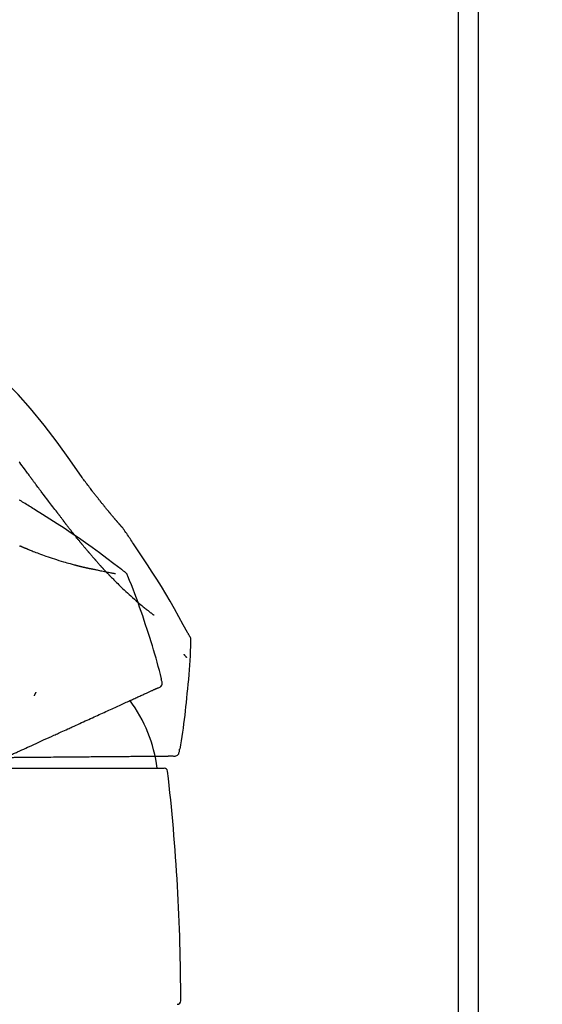
# Model space of a CAD drawing. Extents: x 163 to 26285, y 210 to 8610.
# Drawn here: x 20756 to 20834, y 3009 to 3155 of the extents above; entities that cross this region are included whole.
import ezdxf

# ---------------------------------------------------------------- set-up
doc = ezdxf.new("R2010")
doc.units = 0
doc.header["$LTSCALE"] = 50
doc.header["$MEASUREMENT"] = 0
doc.layers.get('0').update_dxf_attribs({"linetype": 'CONTINUOUS'})
for name, color, linetype in [('111-壁仕上', 3, 'CONTINUOUS'), ('150-機器', 8, 'CONTINUOUS'), ('166-寸法B', 11, 'CONTINUOUS')]:
    doc.layers.add(name, color=color, linetype=linetype)
doc.styles.add('KH001', font='txt')
doc.dimstyles.new('KH1xx030', dxfattribs={"dimscale": 30, "dimtxt": 2, "dimasz": 0.6, "dimexe": 0.3, "dimexo": 1.2, "dimgap": 0.5, "dimtad": 3, "dimdec": 1, "dimdsep": 46, "dimlunit": 6, "dimtxsty": 'KH001', "dimblk": 'DOT', "dimcen": 1, "dimdle": 1, "dimclrd": 256, "dimclre": 256, "dimclrt": 256, "dimadec": 0, "dimazin": 0, "dimtfac": 1, "dimtdec": 1, "dimtix": 1, "dimtmove": 2, "dimatfit": 3, "dimldrblk": 'CLOSEDBLANK', "dimfxl": 1, "dimtolj": 1, "dimtzin": 0, "dimlwd": -1, "dimlwe": -1, "dimarcsym": 0})

# ---------------------------------------------------------------- blocks, each defined once
blk = doc.blocks.new('_Dot')
at = {"color": 0, "linetype": 'ByBlock', "lineweight": -2}
blk.add_line((-0.5, 0), (-1, 0), dxfattribs=at)
at = {"color": 0, "linetype": 'ByBlock', "const_width": 0.5}
blk.add_lwpolyline([(-0.25, 0, 1), (0.25, 0, 1)], format="xyb", close=True, dxfattribs=at)
blk = doc.blocks.new('*D219')
at = {"layer": '166-寸法B', "transparency": 16777216}
for p, q in [((20174.28, 2940.58), (20174.28, 3322.77)), ((20824.28, 2940.58), (20824.28, 3322.77)), ((20192.28, 3313.77), (20806.28, 3313.77))]:
    blk.add_line(p, q, dxfattribs=at)
at = {"layer": '166-寸法B', "transparency": 16777216, "xscale": 18, "yscale": 18, "zscale": 18, "rotation": 180}
blk.add_blockref('_Dot', (20174.28, 3313.77), dxfattribs=at)
at = {"layer": '166-寸法B', "transparency": 16777216, "xscale": 18, "yscale": 18, "zscale": 18}
blk.add_blockref('_Dot', (20824.28, 3313.77), dxfattribs=at)
at = {"layer": '166-寸法B', "transparency": 16777216, "insert": (20499.28, 3358.77), "char_height": 60, "attachment_point": 5, "style": 'KH001'}
blk.add_mtext('\\A1;650', dxfattribs=at)
blk = doc.blocks.new('_ClosedBlank')
at = {"color": 0, "linetype": 'ByBlock', "lineweight": -2}
for p, q in [((-1, 0.1667), (0, 0)), ((-1, 0.1667), (-1, -0.1667)), ((0, 0), (-1, -0.1667))]:
    blk.add_line(p, q, dxfattribs=at)
blk = doc.blocks.new('*D220')
at = {"layer": '166-寸法B', "transparency": 16777216}
for p, q in [((20821.28, 2940.58), (20821.28, 3187.77)), ((20824.28, 2940.58), (20824.28, 3187.77)), ((20803.28, 3178.77), (20785.28, 3178.77)), ((20824.28, 3178.77), (20821.28, 3178.77)), ((20824.28, 3178.77), (21290.99, 3178.77)), ((20842.28, 3178.77), (20860.28, 3178.77))]:
    blk.add_line(p, q, dxfattribs=at)
at = {"layer": '166-寸法B', "transparency": 16777216, "xscale": 18, "yscale": 18, "zscale": 18}
blk.add_blockref('_Dot', (20821.28, 3178.77), dxfattribs=at)
at = {"layer": '166-寸法B', "transparency": 16777216, "xscale": 18, "yscale": 18, "zscale": 18, "rotation": 180}
blk.add_blockref('_Dot', (20824.28, 3178.77), dxfattribs=at)
at = {"layer": '166-寸法B', "transparency": 16777216, "insert": (21086.48, 3228.78), "char_height": 60, "attachment_point": 5, "style": 'KH001'}
blk.add_mtext('\\A1;3〈ｸﾘｱﾗﾝｽ〉', dxfattribs=at)
blk = doc.blocks.new('*D221')
at = {"layer": '166-寸法B', "transparency": 16777216}
for p, q in [((20174.28, 2940.58), (20174.28, 3187.77)), ((20821.28, 2940.58), (20821.28, 3187.77)), ((20803.28, 3178.77), (20192.28, 3178.77))]:
    blk.add_line(p, q, dxfattribs=at)
at = {"layer": '166-寸法B', "transparency": 16777216, "xscale": 18, "yscale": 18, "zscale": 18, "rotation": 180}
blk.add_blockref('_Dot', (20174.28, 3178.77), dxfattribs=at)
at = {"layer": '166-寸法B', "transparency": 16777216, "xscale": 18, "yscale": 18, "zscale": 18}
blk.add_blockref('_Dot', (20821.28, 3178.77), dxfattribs=at)
at = {"layer": '166-寸法B', "transparency": 16777216, "insert": (20497.78, 3223.77), "char_height": 60, "attachment_point": 5, "style": 'KH001'}
blk.add_mtext('\\A1;647', dxfattribs=at)

msp = doc.modelspace()

# ---------------------------------------------------------------- linework, layer by layer
at = {"layer": '111-壁仕上', "ltscale": 2}
msp.add_lwpolyline([(20011.7, 2044.58), (20824.28, 2044.58), (20824.28, 4444.58), (20011.7, 4444.58)], dxfattribs=at)
at = {"layer": '150-機器', "color": 13, "linetype": 'Continuous'}
msp.add_line((20754.28, 3044.01), (20777.77, 3044.01), dxfattribs=at)
for points in [[(20765.62, 3086.97), (20763.79, 3089.59), (20761.94, 3092.19), (20760.02, 3094.73), (20758.01, 3097.19), (20756.17, 3099.24), (20754.26, 3101.23), (20752.3, 3103.19), (20750.32, 3105.12)], [(20758.03, 3086.99), (20757.91, 3087.15), (20757.8, 3087.31), (20757.68, 3087.46), (20757.56, 3087.62), (20757.44, 3087.78), (20757.33, 3087.94), (20757.21, 3088.1), (20757.09, 3088.25), (20756.92, 3088.49), (20756.75, 3088.72), (20756.57, 3088.96), (20756.4, 3089.19), (20756.31, 3089.31)], [(20761.93, 3081.84), (20761.77, 3082.05), (20761.6, 3082.26), (20761.44, 3082.46), (20761.28, 3082.67), (20761.12, 3082.88), (20760.97, 3083.08), (20760.81, 3083.29), (20760.65, 3083.5), (20760.4, 3083.82), (20760.16, 3084.15), (20759.92, 3084.47), (20759.67, 3084.79), (20759.59, 3084.9), (20759.51, 3085.01), (20759.43, 3085.12), (20759.35, 3085.23), (20759.22, 3085.39), (20759.1, 3085.56), (20758.98, 3085.72), (20758.85, 3085.88), (20758.79, 3085.97), (20758.73, 3086.05), (20758.67, 3086.13), (20758.61, 3086.22), (20758.53, 3086.31), (20758.46, 3086.41), (20758.39, 3086.51), (20758.32, 3086.6), (20758.28, 3086.65), (20758.25, 3086.7), (20758.21, 3086.75), (20758.17, 3086.8), (20758.16, 3086.82), (20758.14, 3086.84), (20758.13, 3086.86), (20758.11, 3086.88), (20758.1, 3086.9), (20758.09, 3086.91), (20758.08, 3086.92), (20758.07, 3086.94), (20758.07, 3086.94), (20758.06, 3086.95), (20758.06, 3086.96), (20758.05, 3086.96), (20758.05, 3086.97), (20758.04, 3086.98), (20758.04, 3086.98), (20758.03, 3086.99)], [(20767.09, 3085.04), (20766.97, 3085.2), (20766.85, 3085.36), (20766.73, 3085.52), (20766.61, 3085.68), (20766.49, 3085.85), (20766.36, 3086.01), (20766.24, 3086.17), (20766.12, 3086.33), (20765.99, 3086.49), (20765.87, 3086.65), (20765.75, 3086.81), (20765.62, 3086.98)], [(20767.66, 3084.31), (20767.61, 3084.37), (20767.57, 3084.43), (20767.52, 3084.49), (20767.47, 3084.55), (20767.43, 3084.61), (20767.38, 3084.67), (20767.33, 3084.73), (20767.28, 3084.79), (20767.23, 3084.86), (20767.19, 3084.92), (20767.14, 3084.98), (20767.09, 3085.04)], [(20756.45, 3083.59), (20756.45, 3083.6), (20756.44, 3083.6), (20756.44, 3083.6), (20756.43, 3083.61), (20756.43, 3083.61), (20756.42, 3083.61), (20756.42, 3083.61), (20756.41, 3083.62), (20756.41, 3083.62), (20756.4, 3083.62), (20756.4, 3083.63), (20756.39, 3083.63)], [(20758.73, 3082.17), (20758.54, 3082.29), (20758.35, 3082.41), (20758.16, 3082.53), (20757.97, 3082.65), (20757.78, 3082.77), (20757.59, 3082.89), (20757.4, 3083.01), (20757.21, 3083.12), (20757.02, 3083.24), (20756.83, 3083.36), (20756.64, 3083.48), (20756.45, 3083.59)], [(20768.21, 3083.61), (20768.16, 3083.67), (20768.12, 3083.73), (20768.07, 3083.78), (20768.03, 3083.84), (20767.98, 3083.9), (20767.94, 3083.96), (20767.89, 3084.02), (20767.85, 3084.07), (20767.8, 3084.13), (20767.75, 3084.19), (20767.71, 3084.25), (20767.66, 3084.31)], [(20771.68, 3079.48), (20771.68, 3079.48), (20771.67, 3079.49), (20771.67, 3079.49), (20771.67, 3079.49), (20771.66, 3079.5), (20771.66, 3079.51), (20771.65, 3079.51), (20771.64, 3079.52), (20771.63, 3079.54), (20771.62, 3079.55), (20771.6, 3079.56), (20771.59, 3079.58), (20771.58, 3079.6), (20771.56, 3079.62), (20771.54, 3079.64), (20771.52, 3079.65), (20771.51, 3079.67), (20771.5, 3079.69), (20771.48, 3079.7), (20771.47, 3079.72), (20771.46, 3079.73), (20771.45, 3079.74), (20771.44, 3079.75), (20771.43, 3079.76), (20771.43, 3079.77), (20771.42, 3079.77), (20771.42, 3079.77), (20771.42, 3079.77), (20771.42, 3079.78), (20771.41, 3079.78), (20771.41, 3079.79), (20771.4, 3079.79), (20771.4, 3079.8), (20771.39, 3079.81), (20771.38, 3079.81), (20771.38, 3079.82), (20771.36, 3079.84), (20771.35, 3079.86), (20771.33, 3079.88), (20771.31, 3079.89), (20771.29, 3079.92), (20771.26, 3079.95), (20771.24, 3079.98), (20771.21, 3080.01), (20771.19, 3080.03), (20771.17, 3080.06), (20771.15, 3080.08), (20771.12, 3080.11), (20771.09, 3080.15), (20771.05, 3080.19), (20771.02, 3080.23), (20770.98, 3080.27), (20770.96, 3080.3), (20770.93, 3080.33), (20770.9, 3080.36), (20770.88, 3080.39), (20770.85, 3080.43), (20770.81, 3080.47), (20770.78, 3080.5), (20770.75, 3080.54), (20770.75, 3080.55), (20770.74, 3080.55), (20770.74, 3080.55), (20770.74, 3080.56), (20770.73, 3080.57), (20770.72, 3080.57), (20770.71, 3080.58), (20770.71, 3080.59), (20770.7, 3080.6), (20770.69, 3080.62), (20770.67, 3080.63), (20770.66, 3080.64), (20770.64, 3080.67), (20770.61, 3080.7), (20770.59, 3080.73), (20770.56, 3080.76), (20770.54, 3080.79), (20770.51, 3080.82), (20770.49, 3080.85), (20770.47, 3080.87), (20770.42, 3080.93), (20770.37, 3080.98), (20770.32, 3081.04), (20770.28, 3081.1), (20770.24, 3081.14), (20770.21, 3081.18), (20770.17, 3081.21), (20770.14, 3081.25), (20770.09, 3081.32), (20770.04, 3081.38), (20769.98, 3081.44), (20769.93, 3081.5), (20769.91, 3081.52), (20769.9, 3081.55), (20769.88, 3081.57), (20769.86, 3081.59), (20769.83, 3081.62), (20769.81, 3081.65), (20769.78, 3081.69), (20769.75, 3081.72), (20769.74, 3081.73), (20769.73, 3081.74), (20769.72, 3081.75), (20769.72, 3081.76), (20769.7, 3081.78), (20769.69, 3081.79), (20769.67, 3081.81), (20769.66, 3081.83), (20769.66, 3081.83), (20769.65, 3081.84), (20769.65, 3081.84), (20769.64, 3081.85), (20769.63, 3081.86), (20769.62, 3081.87), (20769.61, 3081.88), (20769.6, 3081.9), (20769.56, 3081.95), (20769.52, 3082), (20769.48, 3082.05), (20769.44, 3082.1), (20769.39, 3082.15), (20769.35, 3082.2), (20769.31, 3082.25), (20769.26, 3082.31), (20769.19, 3082.4), (20769.11, 3082.49), (20769.03, 3082.59), (20768.95, 3082.68), (20768.91, 3082.73), (20768.87, 3082.78), (20768.84, 3082.83), (20768.8, 3082.88), (20768.72, 3082.97), (20768.65, 3083.07), (20768.57, 3083.16), (20768.49, 3083.25), (20768.46, 3083.3), (20768.42, 3083.34), (20768.39, 3083.39), (20768.35, 3083.43), (20768.32, 3083.48), (20768.28, 3083.52), (20768.24, 3083.57), (20768.21, 3083.61)], [(20771.68, 3079.48), (20771.68, 3079.48), (20771.67, 3079.49), (20771.67, 3079.49), (20771.67, 3079.49), (20771.66, 3079.5), (20771.66, 3079.51), (20771.65, 3079.51), (20771.64, 3079.52), (20771.63, 3079.54), (20771.62, 3079.55), (20771.6, 3079.56), (20771.59, 3079.58), (20771.58, 3079.6), (20771.56, 3079.62), (20771.54, 3079.64), (20771.52, 3079.65), (20771.51, 3079.67), (20771.5, 3079.69), (20771.48, 3079.7), (20771.47, 3079.72), (20771.46, 3079.73), (20771.45, 3079.74), (20771.44, 3079.75), (20771.43, 3079.76), (20771.43, 3079.77), (20771.42, 3079.77), (20771.42, 3079.77), (20771.42, 3079.77), (20771.42, 3079.78), (20771.41, 3079.78), (20771.41, 3079.79), (20771.4, 3079.79), (20771.4, 3079.8), (20771.39, 3079.81), (20771.38, 3079.81), (20771.38, 3079.82), (20771.36, 3079.84), (20771.35, 3079.86), (20771.33, 3079.88), (20771.31, 3079.89), (20771.29, 3079.92), (20771.26, 3079.95), (20771.24, 3079.98), (20771.21, 3080.01), (20771.19, 3080.03), (20771.17, 3080.06), (20771.15, 3080.08), (20771.12, 3080.11), (20771.09, 3080.15), (20771.05, 3080.19), (20771.02, 3080.23), (20770.98, 3080.27), (20770.96, 3080.3), (20770.93, 3080.33), (20770.9, 3080.36), (20770.88, 3080.39), (20770.85, 3080.43), (20770.81, 3080.47), (20770.78, 3080.5), (20770.75, 3080.54), (20770.75, 3080.55), (20770.74, 3080.55), (20770.74, 3080.55), (20770.74, 3080.56), (20770.73, 3080.57), (20770.72, 3080.57), (20770.71, 3080.58), (20770.71, 3080.59), (20770.7, 3080.6), (20770.69, 3080.62), (20770.67, 3080.63), (20770.66, 3080.64), (20770.64, 3080.67), (20770.61, 3080.7), (20770.59, 3080.73), (20770.56, 3080.76), (20770.54, 3080.79), (20770.51, 3080.82), (20770.49, 3080.85), (20770.47, 3080.87), (20770.42, 3080.93), (20770.37, 3080.98), (20770.32, 3081.04), (20770.28, 3081.1), (20770.24, 3081.14), (20770.21, 3081.18), (20770.17, 3081.21), (20770.14, 3081.25), (20770.09, 3081.32), (20770.04, 3081.38), (20769.98, 3081.44), (20769.93, 3081.5), (20769.91, 3081.52), (20769.9, 3081.55), (20769.88, 3081.57), (20769.86, 3081.59), (20769.83, 3081.62), (20769.81, 3081.65), (20769.78, 3081.69), (20769.75, 3081.72), (20769.74, 3081.73), (20769.73, 3081.74), (20769.72, 3081.75), (20769.72, 3081.76), (20769.7, 3081.78), (20769.69, 3081.79), (20769.67, 3081.81), (20769.66, 3081.83), (20769.66, 3081.83), (20769.65, 3081.84), (20769.65, 3081.84), (20769.64, 3081.85), (20769.63, 3081.86), (20769.62, 3081.87), (20769.61, 3081.88), (20769.6, 3081.9), (20769.56, 3081.95), (20769.52, 3082), (20769.48, 3082.05), (20769.44, 3082.1), (20769.39, 3082.15), (20769.35, 3082.2), (20769.31, 3082.25), (20769.26, 3082.31), (20769.19, 3082.4), (20769.11, 3082.49), (20769.03, 3082.59), (20768.95, 3082.68), (20768.91, 3082.73), (20768.87, 3082.78), (20768.84, 3082.83), (20768.8, 3082.88), (20768.72, 3082.97), (20768.65, 3083.07), (20768.57, 3083.16), (20768.49, 3083.25), (20768.46, 3083.3), (20768.42, 3083.34), (20768.39, 3083.39), (20768.35, 3083.43), (20768.32, 3083.48), (20768.28, 3083.52), (20768.24, 3083.57), (20768.21, 3083.61)], [(20771.89, 3073.06), (20771.83, 3073.1), (20771.77, 3073.15), (20771.71, 3073.2), (20771.65, 3073.24), (20771.59, 3073.29), (20771.53, 3073.33), (20771.47, 3073.38), (20771.41, 3073.42), (20770.34, 3074.23), (20769.28, 3075.03), (20768.21, 3075.83), (20767.13, 3076.62), (20766.11, 3077.35), (20765.07, 3078.07), (20764.03, 3078.78), (20762.98, 3079.48), (20761.92, 3080.16), (20760.86, 3080.83), (20759.79, 3081.5), (20758.73, 3082.17)], [(20762.01, 3081.74), (20762.01, 3081.74), (20762, 3081.74), (20762, 3081.74), (20762, 3081.74), (20762, 3081.75), (20761.99, 3081.76), (20761.99, 3081.76), (20761.98, 3081.77), (20761.98, 3081.78), (20761.97, 3081.78), (20761.97, 3081.79), (20761.97, 3081.79), (20761.96, 3081.8), (20761.96, 3081.8), (20761.96, 3081.81), (20761.95, 3081.81), (20761.95, 3081.82), (20761.95, 3081.82), (20761.94, 3081.82), (20761.94, 3081.83), (20761.94, 3081.83), (20761.94, 3081.83), (20761.94, 3081.83), (20761.93, 3081.83), (20761.93, 3081.83), (20761.93, 3081.83), (20761.93, 3081.84), (20761.93, 3081.84), (20761.93, 3081.84), (20761.93, 3081.84), (20761.93, 3081.84), (20761.93, 3081.84)], [(20763.05, 3080.35), (20763.02, 3080.39), (20763, 3080.42), (20762.98, 3080.45), (20762.95, 3080.48), (20762.9, 3080.54), (20762.86, 3080.61), (20762.81, 3080.67), (20762.76, 3080.73), (20762.7, 3080.82), (20762.63, 3080.91), (20762.56, 3081), (20762.49, 3081.09), (20762.43, 3081.17), (20762.37, 3081.25), (20762.31, 3081.34), (20762.25, 3081.42), (20762.21, 3081.47), (20762.17, 3081.52), (20762.13, 3081.58), (20762.09, 3081.63), (20762.07, 3081.65), (20762.05, 3081.68), (20762.03, 3081.7), (20762.01, 3081.73)], [(20764.27, 3078.78), (20764.25, 3078.8), (20764.23, 3078.83), (20764.21, 3078.85), (20764.19, 3078.87), (20764.16, 3078.92), (20764.12, 3078.97), (20764.08, 3079.01), (20764.05, 3079.06), (20763.99, 3079.13), (20763.94, 3079.2), (20763.89, 3079.27), (20763.83, 3079.34), (20763.78, 3079.4), (20763.73, 3079.47), (20763.68, 3079.54), (20763.62, 3079.6), (20763.57, 3079.67), (20763.52, 3079.73), (20763.47, 3079.8), (20763.43, 3079.86), (20763.38, 3079.92), (20763.33, 3079.99), (20763.28, 3080.05), (20763.23, 3080.11), (20763.2, 3080.15), (20763.17, 3080.19), (20763.14, 3080.23), (20763.11, 3080.27), (20763.09, 3080.29), (20763.08, 3080.31), (20763.06, 3080.33), (20763.05, 3080.35)], [(20765.44, 3077.32), (20765.43, 3077.33), (20765.42, 3077.35), (20765.4, 3077.37), (20765.39, 3077.38), (20765.36, 3077.42), (20765.33, 3077.45), (20765.31, 3077.48), (20765.28, 3077.52), (20765.22, 3077.6), (20765.15, 3077.68), (20765.09, 3077.75), (20765.02, 3077.83), (20764.94, 3077.94), (20764.85, 3078.04), (20764.77, 3078.15), (20764.69, 3078.25), (20764.62, 3078.34), (20764.55, 3078.43), (20764.48, 3078.52), (20764.41, 3078.61), (20764.37, 3078.65), (20764.34, 3078.69), (20764.3, 3078.74), (20764.27, 3078.78)], [(20771.71, 3079.43), (20771.71, 3079.43), (20771.71, 3079.44), (20771.71, 3079.44), (20771.7, 3079.45), (20771.7, 3079.45), (20771.7, 3079.45), (20771.69, 3079.46), (20771.69, 3079.46), (20771.69, 3079.47), (20771.68, 3079.47), (20771.68, 3079.48), (20771.68, 3079.48)], [(20773.21, 3077.2), (20773.09, 3077.39), (20772.97, 3077.57), (20772.84, 3077.76), (20772.72, 3077.95), (20772.59, 3078.13), (20772.47, 3078.32), (20772.35, 3078.5), (20772.22, 3078.69), (20772.09, 3078.87), (20771.97, 3079.06), (20771.84, 3079.24), (20771.72, 3079.42)], [(20765.44, 3077.32), (20765.46, 3077.29), (20765.48, 3077.27), (20765.5, 3077.25), (20765.52, 3077.22), (20765.56, 3077.18), (20765.6, 3077.13), (20765.63, 3077.09), (20765.67, 3077.04), (20765.73, 3076.97), (20765.78, 3076.91), (20765.84, 3076.84), (20765.9, 3076.77), (20765.95, 3076.71), (20766, 3076.64), (20766.06, 3076.58), (20766.11, 3076.51), (20766.16, 3076.45), (20766.22, 3076.39), (20766.27, 3076.33), (20766.32, 3076.26), (20766.35, 3076.22), (20766.39, 3076.18), (20766.42, 3076.14), (20766.46, 3076.1), (20766.47, 3076.08), (20766.49, 3076.06), (20766.51, 3076.04), (20766.52, 3076.02)], [(20756.62, 3076.77), (20756.6, 3076.78), (20756.59, 3076.79), (20756.57, 3076.79), (20756.56, 3076.8), (20756.53, 3076.81), (20756.5, 3076.82), (20756.47, 3076.84), (20756.44, 3076.85), (20756.39, 3076.87)], [(20757.54, 3076.4), (20757.52, 3076.41), (20757.5, 3076.41), (20757.48, 3076.42), (20757.46, 3076.43), (20757.42, 3076.44), (20757.38, 3076.46), (20757.35, 3076.47), (20757.31, 3076.49), (20757.25, 3076.51), (20757.19, 3076.54), (20757.13, 3076.56), (20757.08, 3076.58), (20757.02, 3076.61), (20756.96, 3076.63), (20756.91, 3076.65), (20756.85, 3076.68), (20756.81, 3076.69), (20756.77, 3076.71), (20756.73, 3076.73), (20756.69, 3076.74), (20756.68, 3076.75), (20756.66, 3076.76), (20756.64, 3076.77), (20756.62, 3076.77)], [(20757.54, 3076.4), (20757.61, 3076.37), (20757.68, 3076.34), (20757.75, 3076.32), (20757.82, 3076.29), (20757.96, 3076.23), (20758.1, 3076.18), (20758.24, 3076.12), (20758.38, 3076.07), (20758.59, 3075.99), (20758.8, 3075.91), (20759.01, 3075.83), (20759.22, 3075.75), (20759.49, 3075.66), (20759.75, 3075.56), (20760.01, 3075.46), (20760.28, 3075.37), (20760.59, 3075.26), (20760.9, 3075.16), (20761.21, 3075.05), (20761.52, 3074.95), (20761.86, 3074.84), (20762.2, 3074.73), (20762.54, 3074.62), (20762.89, 3074.52), (20763.12, 3074.45), (20763.36, 3074.38), (20763.6, 3074.31), (20763.84, 3074.25), (20763.99, 3074.21), (20764.14, 3074.17), (20764.29, 3074.13), (20764.44, 3074.09), (20764.51, 3074.07), (20764.59, 3074.05), (20764.66, 3074.03), (20764.73, 3074.01), (20764.8, 3073.99), (20764.87, 3073.98), (20764.94, 3073.96), (20765.01, 3073.94), (20765.07, 3073.92), (20765.14, 3073.91), (20765.21, 3073.89), (20765.28, 3073.87), (20765.34, 3073.86), (20765.41, 3073.84), (20765.48, 3073.83), (20765.54, 3073.81), (20765.59, 3073.8), (20765.63, 3073.79), (20765.67, 3073.78), (20765.72, 3073.77), (20765.74, 3073.76), (20765.76, 3073.76), (20765.78, 3073.75), (20765.8, 3073.75)], [(20766.52, 3076.02), (20766.54, 3076), (20766.56, 3075.98), (20766.58, 3075.96), (20766.6, 3075.94), (20766.64, 3075.89), (20766.67, 3075.85), (20766.71, 3075.81), (20766.75, 3075.76), (20766.8, 3075.7), (20766.85, 3075.64), (20766.91, 3075.58), (20766.96, 3075.51), (20767.01, 3075.46), (20767.06, 3075.4), (20767.11, 3075.34), (20767.16, 3075.28), (20767.21, 3075.22), (20767.26, 3075.17), (20767.31, 3075.11), (20767.35, 3075.06), (20767.39, 3075.02), (20767.42, 3074.99), (20767.45, 3074.95), (20767.48, 3074.92), (20767.49, 3074.9), (20767.51, 3074.88), (20767.52, 3074.86), (20767.54, 3074.85)], [(20781.53, 3063.52), (20781.5, 3063.59), (20781.46, 3063.66), (20781.42, 3063.72), (20781.39, 3063.79), (20781.35, 3063.85), (20781.32, 3063.92), (20781.28, 3063.98), (20781.24, 3064.05), (20780.6, 3065.22), (20779.95, 3066.39), (20779.3, 3067.55), (20778.64, 3068.71), (20778, 3069.8), (20777.35, 3070.88), (20776.68, 3071.95), (20776, 3073.01), (20775.32, 3074.06), (20774.62, 3075.11), (20773.92, 3076.16), (20773.21, 3077.2)], [(20767.54, 3074.85), (20767.57, 3074.82), (20767.59, 3074.79), (20767.62, 3074.76), (20767.64, 3074.73), (20767.69, 3074.67), (20767.74, 3074.62), (20767.79, 3074.56), (20767.84, 3074.51), (20767.91, 3074.43), (20767.97, 3074.35), (20768.04, 3074.28), (20768.11, 3074.2), (20768.17, 3074.14), (20768.22, 3074.08), (20768.27, 3074.02), (20768.33, 3073.96), (20768.36, 3073.92), (20768.39, 3073.89), (20768.42, 3073.85), (20768.46, 3073.82), (20768.47, 3073.81), (20768.48, 3073.79), (20768.49, 3073.78), (20768.5, 3073.77)], [(20765.8, 3073.75), (20765.81, 3073.75), (20765.82, 3073.75), (20765.82, 3073.75), (20765.83, 3073.74), (20765.84, 3073.74), (20765.86, 3073.74), (20765.87, 3073.73), (20765.88, 3073.73), (20765.9, 3073.73), (20765.93, 3073.72), (20765.95, 3073.72), (20765.97, 3073.71), (20765.99, 3073.71), (20766.02, 3073.7), (20766.04, 3073.7), (20766.06, 3073.69), (20766.08, 3073.69), (20766.1, 3073.68), (20766.11, 3073.68), (20766.13, 3073.68), (20766.14, 3073.67), (20766.15, 3073.67), (20766.16, 3073.67), (20766.17, 3073.67)], [(20766.17, 3073.67), (20766.18, 3073.66), (20766.19, 3073.66), (20766.21, 3073.66), (20766.22, 3073.65), (20766.25, 3073.65), (20766.27, 3073.64), (20766.3, 3073.64), (20766.33, 3073.63), (20766.36, 3073.62), (20766.4, 3073.62), (20766.43, 3073.61), (20766.47, 3073.6), (20766.49, 3073.59), (20766.52, 3073.59), (20766.55, 3073.58), (20766.58, 3073.57), (20766.6, 3073.57), (20766.62, 3073.57), (20766.65, 3073.56), (20766.67, 3073.56), (20766.68, 3073.55), (20766.7, 3073.55), (20766.72, 3073.55), (20766.73, 3073.54), (20766.74, 3073.54), (20766.75, 3073.54), (20766.76, 3073.54), (20766.76, 3073.54), (20766.77, 3073.54), (20766.77, 3073.54), (20766.77, 3073.54), (20766.78, 3073.54)], [(20766.78, 3073.54), (20766.78, 3073.54), (20766.78, 3073.54), (20766.78, 3073.54), (20766.78, 3073.54), (20766.79, 3073.53), (20766.81, 3073.53), (20766.82, 3073.53), (20766.84, 3073.52), (20766.86, 3073.52), (20766.89, 3073.51), (20766.92, 3073.51), (20766.95, 3073.51), (20766.99, 3073.5), (20767.03, 3073.49), (20767.07, 3073.48), (20767.11, 3073.47), (20767.15, 3073.46), (20767.18, 3073.46), (20767.22, 3073.45), (20767.26, 3073.44), (20767.3, 3073.43), (20767.33, 3073.42), (20767.37, 3073.42), (20767.41, 3073.41), (20767.52, 3073.39), (20767.63, 3073.36), (20767.74, 3073.34), (20767.85, 3073.32), (20768.02, 3073.28), (20768.19, 3073.25), (20768.36, 3073.21), (20768.53, 3073.18), (20768.75, 3073.14), (20768.96, 3073.09), (20769.18, 3073.05), (20769.39, 3073.01), (20769.55, 3072.98), (20769.71, 3072.94), (20769.87, 3072.91), (20770.03, 3072.88), (20770.12, 3072.86), (20770.22, 3072.84), (20770.31, 3072.83), (20770.41, 3072.81), (20770.44, 3072.8), (20770.48, 3072.79), (20770.52, 3072.79), (20770.55, 3072.78), (20770.56, 3072.78), (20770.57, 3072.78), (20770.58, 3072.77), (20770.59, 3072.77)], [(20768.5, 3073.77), (20768.51, 3073.76), (20768.51, 3073.76), (20768.52, 3073.75), (20768.52, 3073.75), (20768.53, 3073.74), (20768.53, 3073.74), (20768.54, 3073.73), (20768.54, 3073.73), (20768.55, 3073.72), (20768.55, 3073.71), (20768.56, 3073.71), (20768.56, 3073.7)], [(20769.09, 3073.13), (20769.08, 3073.14), (20769.07, 3073.15), (20769.06, 3073.16), (20769.05, 3073.18), (20769.03, 3073.2), (20769, 3073.22), (20768.98, 3073.25), (20768.96, 3073.27), (20768.93, 3073.31), (20768.89, 3073.34), (20768.86, 3073.38), (20768.83, 3073.42), (20768.79, 3073.45), (20768.76, 3073.49), (20768.73, 3073.52), (20768.69, 3073.56), (20768.67, 3073.58), (20768.65, 3073.61), (20768.63, 3073.63), (20768.6, 3073.66), (20768.59, 3073.67), (20768.58, 3073.68), (20768.57, 3073.69), (20768.56, 3073.7)], [(20769.78, 3072.41), (20769.77, 3072.43), (20769.75, 3072.44), (20769.74, 3072.46), (20769.72, 3072.47), (20769.69, 3072.5), (20769.67, 3072.53), (20769.64, 3072.56), (20769.61, 3072.59), (20769.57, 3072.63), (20769.52, 3072.68), (20769.48, 3072.72), (20769.44, 3072.77), (20769.39, 3072.81), (20769.35, 3072.86), (20769.31, 3072.9), (20769.26, 3072.95), (20769.24, 3072.98), (20769.21, 3073.01), (20769.18, 3073.04), (20769.15, 3073.07), (20769.14, 3073.08), (20769.12, 3073.1), (20769.11, 3073.11), (20769.09, 3073.13)], [(20772.38, 3072.41), (20772.36, 3072.48), (20772.33, 3072.54), (20772.31, 3072.61), (20772.28, 3072.67), (20772.24, 3072.73), (20772.2, 3072.79), (20772.16, 3072.84), (20772.11, 3072.89), (20772.06, 3072.94), (20772, 3072.98), (20771.95, 3073.02), (20771.89, 3073.06)], [(20769.78, 3072.41), (20769.83, 3072.36), (20769.89, 3072.3), (20769.94, 3072.25), (20769.99, 3072.2), (20770.1, 3072.09), (20770.2, 3071.98), (20770.31, 3071.87), (20770.42, 3071.76), (20770.57, 3071.61), (20770.73, 3071.45), (20770.9, 3071.29), (20771.06, 3071.14), (20771.26, 3070.94), (20771.46, 3070.74), (20771.66, 3070.55), (20771.87, 3070.36), (20772.1, 3070.13), (20772.34, 3069.91), (20772.58, 3069.69), (20772.83, 3069.47), (20773.09, 3069.23), (20773.36, 3068.99), (20773.63, 3068.75), (20773.9, 3068.52), (20774.09, 3068.36), (20774.28, 3068.2), (20774.47, 3068.04), (20774.67, 3067.88), (20774.79, 3067.78), (20774.91, 3067.68), (20775.03, 3067.59), (20775.15, 3067.49), (20775.21, 3067.44), (20775.26, 3067.4), (20775.32, 3067.35), (20775.38, 3067.31), (20775.43, 3067.26), (20775.49, 3067.22), (20775.55, 3067.17), (20775.6, 3067.13), (20775.66, 3067.09), (20775.71, 3067.04), (20775.77, 3067), (20775.83, 3066.96), (20775.88, 3066.91), (20775.93, 3066.87), (20775.99, 3066.83), (20776.04, 3066.79), (20776.08, 3066.76), (20776.11, 3066.74), (20776.15, 3066.71), (20776.18, 3066.68), (20776.2, 3066.67), (20776.22, 3066.66), (20776.24, 3066.64), (20776.26, 3066.63)], [(20775.23, 3064.51), (20775.02, 3065.18), (20774.81, 3065.84), (20774.59, 3066.51), (20774.37, 3067.17), (20774.14, 3067.83), (20773.9, 3068.49), (20773.66, 3069.15), (20773.42, 3069.81), (20773.16, 3070.46), (20772.91, 3071.11), (20772.65, 3071.76), (20772.38, 3072.41)], [(20777.38, 3057.23), (20777.22, 3057.84), (20777.06, 3058.45), (20776.9, 3059.06), (20776.73, 3059.68), (20776.56, 3060.28), (20776.39, 3060.89), (20776.21, 3061.5), (20776.02, 3062.1), (20775.83, 3062.71), (20775.63, 3063.31), (20775.43, 3063.91), (20775.23, 3064.51)], [(20781.72, 3062.73), (20781.73, 3062.8), (20781.73, 3062.87), (20781.73, 3062.94), (20781.73, 3063.01), (20781.72, 3063.08), (20781.71, 3063.15), (20781.69, 3063.22), (20781.67, 3063.28), (20781.64, 3063.34), (20781.61, 3063.41), (20781.57, 3063.46), (20781.53, 3063.52)], [(20781.11, 3054.35), (20781.19, 3055.05), (20781.26, 3055.75), (20781.34, 3056.44), (20781.4, 3057.14), (20781.46, 3057.84), (20781.52, 3058.53), (20781.56, 3059.23), (20781.6, 3059.93), (20781.64, 3060.63), (20781.67, 3061.33), (20781.7, 3062.03), (20781.72, 3062.73)], [(20780.66, 3060.86), (20780.67, 3060.85), (20780.68, 3060.84), (20780.69, 3060.83), (20780.7, 3060.82), (20780.72, 3060.8), (20780.73, 3060.78), (20780.75, 3060.76), (20780.77, 3060.74), (20780.79, 3060.71), (20780.81, 3060.68), (20780.84, 3060.66), (20780.86, 3060.63), (20780.88, 3060.61), (20780.9, 3060.58), (20780.92, 3060.56), (20780.94, 3060.54), (20780.95, 3060.52), (20780.97, 3060.51), (20780.98, 3060.49), (20781, 3060.47), (20781.01, 3060.46), (20781.02, 3060.45), (20781.03, 3060.44), (20781.04, 3060.42), (20781.04, 3060.42), (20781.05, 3060.41), (20781.06, 3060.41), (20781.06, 3060.4), (20781.07, 3060.4), (20781.07, 3060.4), (20781.07, 3060.4), (20781.07, 3060.39)], [(20776.81, 3055.87), (20776.93, 3055.91), (20777.04, 3055.95), (20777.15, 3056), (20777.24, 3056.07), (20777.33, 3056.16), (20777.41, 3056.28), (20777.45, 3056.4), (20777.48, 3056.54), (20777.47, 3056.65), (20777.45, 3056.77), (20777.42, 3056.88), (20777.38, 3056.99)], [(20777.38, 3056.99), (20777.38, 3057.01), (20777.37, 3057.03), (20777.37, 3057.05), (20777.36, 3057.07), (20777.36, 3057.08), (20777.36, 3057.1), (20777.35, 3057.12), (20777.35, 3057.14), (20777.34, 3057.16), (20777.34, 3057.18), (20777.34, 3057.19), (20777.33, 3057.21)], [(20775.57, 3055.31), (20775.66, 3055.35), (20775.76, 3055.39), (20775.85, 3055.44), (20775.95, 3055.48)], [(20775.95, 3055.48), (20776.03, 3055.51), (20776.1, 3055.55), (20776.18, 3055.59), (20776.26, 3055.62)], [(20776.26, 3055.62), (20776.32, 3055.65), (20776.38, 3055.68), (20776.44, 3055.7), (20776.5, 3055.73)], [(20776.5, 3055.73), (20776.54, 3055.75), (20776.58, 3055.77), (20776.62, 3055.79), (20776.66, 3055.81), (20776.68, 3055.81), (20776.7, 3055.82), (20776.71, 3055.83), (20776.73, 3055.84), (20776.74, 3055.84), (20776.75, 3055.84), (20776.76, 3055.85), (20776.77, 3055.85), (20776.77, 3055.85), (20776.77, 3055.85), (20776.77, 3055.85), (20776.77, 3055.86), (20776.77, 3055.86), (20776.78, 3055.86), (20776.78, 3055.86), (20776.78, 3055.86), (20776.78, 3055.86), (20776.78, 3055.86), (20776.78, 3055.86), (20776.78, 3055.86), (20776.78, 3055.86), (20776.78, 3055.86), (20776.78, 3055.86), (20776.79, 3055.86), (20776.79, 3055.86), (20776.79, 3055.86), (20776.79, 3055.86), (20776.79, 3055.86), (20776.79, 3055.87), (20776.8, 3055.87), (20776.8, 3055.87), (20776.8, 3055.87), (20776.8, 3055.87), (20776.8, 3055.87), (20776.8, 3055.87), (20776.8, 3055.87), (20776.8, 3055.87), (20776.8, 3055.87), (20776.81, 3055.87), (20776.81, 3055.87), (20776.81, 3055.87), (20776.81, 3055.87), (20776.81, 3055.87), (20776.81, 3055.87), (20776.81, 3055.87), (20776.81, 3055.87), (20776.81, 3055.87), (20776.81, 3055.87)], [(20758.78, 3055.24), (20758.76, 3055.2), (20758.74, 3055.15), (20758.71, 3055.11), (20758.69, 3055.06), (20758.67, 3055.01), (20758.65, 3054.97), (20758.63, 3054.92), (20758.61, 3054.87), (20758.58, 3054.83), (20758.56, 3054.78), (20758.54, 3054.73), (20758.52, 3054.69)], [(20772.71, 3054), (20772.89, 3054.08), (20773.06, 3054.16), (20773.23, 3054.24), (20773.41, 3054.32)], [(20773.41, 3054.32), (20773.57, 3054.39), (20773.73, 3054.47), (20773.88, 3054.54), (20774.04, 3054.61)], [(20774.04, 3054.61), (20774.19, 3054.68), (20774.33, 3054.74), (20774.47, 3054.81), (20774.62, 3054.87)], [(20774.62, 3054.87), (20774.74, 3054.93), (20774.87, 3054.99), (20775, 3055.05), (20775.13, 3055.1)], [(20775.13, 3055.1), (20775.24, 3055.16), (20775.35, 3055.21), (20775.46, 3055.26), (20775.57, 3055.31)], [(20780.11, 3046.82), (20780.22, 3047.45), (20780.32, 3048.07), (20780.42, 3048.7), (20780.52, 3049.33), (20780.61, 3049.95), (20780.69, 3050.58), (20780.77, 3051.21), (20780.85, 3051.84), (20780.92, 3052.47), (20780.99, 3053.09), (20781.05, 3053.72), (20781.11, 3054.35)], [(20769.37, 3052.48), (20769.6, 3052.59), (20769.83, 3052.69), (20770.06, 3052.8), (20770.29, 3052.9)], [(20770.29, 3052.9), (20770.5, 3053), (20770.72, 3053.1), (20770.93, 3053.19), (20771.15, 3053.29)], [(20771.15, 3053.29), (20771.35, 3053.38), (20771.55, 3053.48), (20771.76, 3053.57), (20771.96, 3053.66)], [(20771.96, 3053.66), (20772.15, 3053.75), (20772.34, 3053.83), (20772.52, 3053.92), (20772.71, 3054)], [(20765.29, 3050.62), (20765.56, 3050.74), (20765.83, 3050.87), (20766.1, 3050.99), (20766.37, 3051.11)], [(20766.37, 3051.11), (20766.63, 3051.23), (20766.89, 3051.35), (20767.15, 3051.47), (20767.41, 3051.59)], [(20767.41, 3051.59), (20767.66, 3051.7), (20767.91, 3051.82), (20768.16, 3051.93), (20768.41, 3052.05)], [(20768.41, 3052.05), (20768.65, 3052.16), (20768.89, 3052.26), (20769.13, 3052.37), (20769.37, 3052.48)], [(20760.04, 3048.23), (20760.4, 3048.39), (20760.75, 3048.55), (20761.1, 3048.71), (20761.46, 3048.88), (20761.63, 3048.95), (20761.8, 3049.03), (20761.97, 3049.11), (20762.14, 3049.19), (20762.23, 3049.23), (20762.33, 3049.27), (20762.42, 3049.32), (20762.52, 3049.36), (20762.77, 3049.47), (20763.02, 3049.59), (20763.28, 3049.7), (20763.53, 3049.82), (20763.69, 3049.89), (20763.85, 3049.97), (20764.01, 3050.04), (20764.17, 3050.11)], [(20764.17, 3050.11), (20764.45, 3050.24), (20764.73, 3050.37), (20765.01, 3050.49), (20765.29, 3050.62)], [(20758.81, 3047.67), (20759.12, 3047.81), (20759.43, 3047.95), (20759.73, 3048.09), (20760.04, 3048.23)], [(20754.28, 3045.6), (20754.55, 3045.73), (20754.82, 3045.85), (20755.08, 3045.97), (20755.35, 3046.09), (20755.49, 3046.16), (20755.64, 3046.22), (20755.78, 3046.29), (20755.92, 3046.35), (20756.05, 3046.41), (20756.18, 3046.47), (20756.3, 3046.53), (20756.43, 3046.58), (20756.71, 3046.71), (20757, 3046.84), (20757.28, 3046.97), (20757.56, 3047.1)], [(20757.56, 3047.1), (20757.87, 3047.24), (20758.19, 3047.38), (20758.5, 3047.53), (20758.81, 3047.67)], [(20780.02, 3046.61), (20780.02, 3046.63), (20780.02, 3046.65), (20780.03, 3046.67), (20780.03, 3046.69), (20780.03, 3046.7), (20780.04, 3046.72), (20780.04, 3046.74), (20780.05, 3046.76), (20780.05, 3046.78), (20780.05, 3046.8), (20780.06, 3046.81), (20780.06, 3046.83)], [(20754.28, 3045.6), (20754.57, 3045.61), (20754.87, 3045.61), (20755.16, 3045.61), (20755.46, 3045.61), (20755.61, 3045.62), (20755.77, 3045.62), (20755.93, 3045.62), (20756.09, 3045.62), (20756.22, 3045.62), (20756.36, 3045.62), (20756.5, 3045.62), (20756.64, 3045.63), (20756.95, 3045.63), (20757.26, 3045.63), (20757.57, 3045.63), (20757.88, 3045.64)], [(20757.88, 3045.64), (20758.23, 3045.64), (20758.57, 3045.64), (20758.92, 3045.65), (20759.26, 3045.65)], [(20759.26, 3045.65), (20759.6, 3045.65), (20759.94, 3045.65), (20760.27, 3045.66), (20760.61, 3045.66)], [(20760.61, 3045.66), (20761, 3045.66), (20761.39, 3045.67), (20761.78, 3045.67), (20762.17, 3045.67), (20762.36, 3045.68), (20762.54, 3045.68), (20762.73, 3045.68), (20762.92, 3045.68), (20763.02, 3045.68), (20763.12, 3045.68), (20763.23, 3045.68), (20763.33, 3045.68), (20763.61, 3045.69), (20763.89, 3045.69), (20764.17, 3045.69), (20764.45, 3045.69), (20764.62, 3045.69), (20764.8, 3045.7), (20764.97, 3045.7), (20765.15, 3045.7)], [(20765.15, 3045.7), (20765.46, 3045.7), (20765.76, 3045.7), (20766.07, 3045.71), (20766.38, 3045.71)], [(20766.38, 3045.71), (20766.67, 3045.71), (20766.97, 3045.72), (20767.27, 3045.72), (20767.56, 3045.72)], [(20767.56, 3045.72), (20767.85, 3045.72), (20768.14, 3045.73), (20768.42, 3045.73), (20768.71, 3045.73)], [(20768.71, 3045.73), (20768.99, 3045.73), (20769.26, 3045.74), (20769.54, 3045.74), (20769.81, 3045.74)], [(20769.81, 3045.74), (20770.08, 3045.74), (20770.34, 3045.74), (20770.6, 3045.75), (20770.87, 3045.75)], [(20770.87, 3045.75), (20771.12, 3045.75), (20771.37, 3045.75), (20771.62, 3045.76), (20771.87, 3045.76)], [(20771.87, 3045.76), (20772.11, 3045.76), (20772.34, 3045.76), (20772.58, 3045.76), (20772.82, 3045.77)], [(20772.82, 3045.77), (20773.04, 3045.77), (20773.26, 3045.77), (20773.49, 3045.77), (20773.71, 3045.77)], [(20773.71, 3045.77), (20773.91, 3045.78), (20774.12, 3045.78), (20774.33, 3045.78), (20774.54, 3045.78)], [(20774.54, 3045.78), (20774.73, 3045.78), (20774.92, 3045.78), (20775.11, 3045.79), (20775.3, 3045.79)], [(20775.3, 3045.79), (20775.47, 3045.79), (20775.65, 3045.79), (20775.82, 3045.79), (20776, 3045.79)], [(20776, 3045.79), (20776.16, 3045.8), (20776.31, 3045.8), (20776.47, 3045.8), (20776.63, 3045.8)], [(20776.63, 3045.8), (20776.77, 3045.8), (20776.91, 3045.8), (20777.05, 3045.8), (20777.19, 3045.8)], [(20777.19, 3045.8), (20777.31, 3045.81), (20777.43, 3045.81), (20777.55, 3045.81), (20777.68, 3045.81)], [(20777.68, 3045.81), (20777.78, 3045.81), (20777.88, 3045.81), (20777.99, 3045.81), (20778.09, 3045.81)], [(20778.09, 3045.81), (20778.18, 3045.81), (20778.26, 3045.81), (20778.35, 3045.81), (20778.43, 3045.82)], [(20778.43, 3045.82), (20778.5, 3045.82), (20778.57, 3045.82), (20778.63, 3045.82), (20778.7, 3045.82)], [(20778.7, 3045.82), (20778.74, 3045.82), (20778.79, 3045.82), (20778.83, 3045.82), (20778.88, 3045.82), (20778.9, 3045.82), (20778.91, 3045.82), (20778.93, 3045.82), (20778.95, 3045.82), (20778.96, 3045.82), (20778.97, 3045.82), (20778.98, 3045.82), (20778.99, 3045.82), (20778.99, 3045.82), (20779, 3045.82), (20779, 3045.82), (20779, 3045.82), (20779, 3045.82), (20779, 3045.82), (20779, 3045.82), (20779, 3045.82), (20779, 3045.82), (20779, 3045.82), (20779.01, 3045.82), (20779.01, 3045.82), (20779.01, 3045.82), (20779.01, 3045.82), (20779.01, 3045.82), (20779.01, 3045.82), (20779.01, 3045.82), (20779.02, 3045.82), (20779.02, 3045.82), (20779.02, 3045.82), (20779.02, 3045.82), (20779.02, 3045.82), (20779.02, 3045.82), (20779.03, 3045.82), (20779.03, 3045.82), (20779.03, 3045.82), (20779.03, 3045.82), (20779.03, 3045.82), (20779.03, 3045.82), (20779.03, 3045.82), (20779.03, 3045.82), (20779.03, 3045.82), (20779.04, 3045.82), (20779.04, 3045.82), (20779.04, 3045.82), (20779.04, 3045.82), (20779.04, 3045.82), (20779.04, 3045.82), (20779.04, 3045.82), (20779.04, 3045.82)], [(20779.04, 3045.82), (20779.16, 3045.81), (20779.28, 3045.8), (20779.4, 3045.8), (20779.51, 3045.82), (20779.64, 3045.88), (20779.75, 3045.95), (20779.84, 3046.05), (20779.92, 3046.15), (20779.96, 3046.26), (20779.99, 3046.38), (20780.01, 3046.49), (20780.02, 3046.61)]]:
    msp.add_lwpolyline(points, dxfattribs=at)
for centre, radius, start, end in [((20755.54, 3041.32), 21.36, 7.2376, 36.5928), ((20777.77, 3043.51), 0.499, 6.5349, 90), ((20481.01, 3009.51), 299.21, 0.0164, 6.5349), ((20779.71, 3009.6), 0.499, 270, 0.0164)]:
    msp.add_arc(centre, radius, start, end, dxfattribs=at)

# ---------------------------------------------------------------- dimensions: what is measured, and where the dimension line sits
at = {"layer": '166-寸法B'}
for base, p1, p2, picture, middle in [((20824.28, 3313.77), (20174.28, 2904.58), (20824.28, 2904.58), '*D219', (20499.28, 3358.77)), ((20174.28, 3178.77), (20821.28, 2904.58), (20174.28, 2904.58), '*D221', (20497.78, 3223.77))]:
    dim = msp.add_linear_dim(base=base, p1=p1, p2=p2, dimstyle='KH1xx030', dxfattribs=at)
    dim.commit()
    dim.dimension.update_dxf_attribs({"geometry": picture, "text_midpoint": middle})
dim = msp.add_linear_dim(base=(20821.28, 3178.77), p1=(20824.28, 2904.58), p2=(20821.28, 2904.58), text='<>〈ｸﾘｱﾗﾝｽ〉', dimstyle='KH1xx030', override={"dimtmove": 1}, dxfattribs=at)
dim.commit()
dim.dimension.update_dxf_attribs({"geometry": '*D220', "text_midpoint": (21086.48, 3158.92), "dimtype": 128})

doc.saveas('drawing.dxf')
